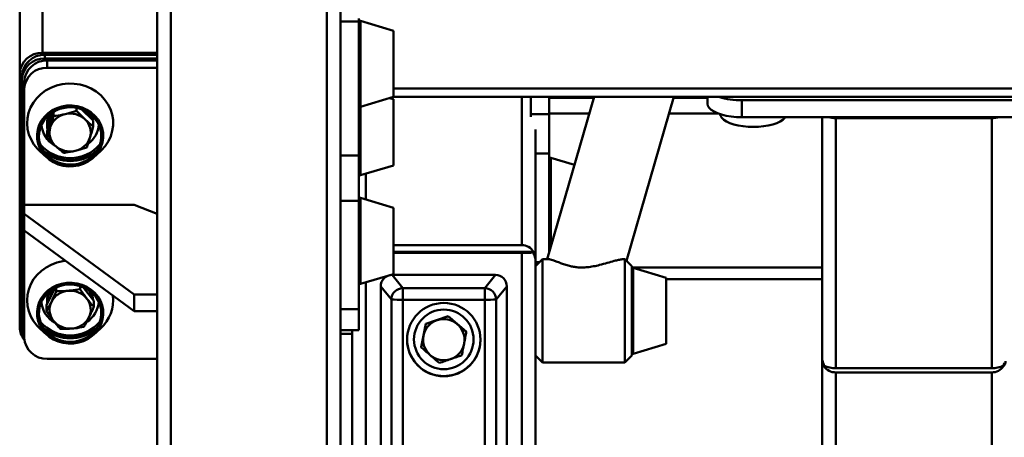
# Paper-space layout 'Лист1' of a CAD drawing. Units: millimetres. Extents: x -3407 to 4327, y -3424 to 3901.
# Drawn here: x -2327 to -1897, y -1395 to -1212 of the extents above; entities that cross this region are included whole.
import ezdxf

# ---------------------------------------------------------------- set-up
doc = ezdxf.new("R2010")
doc.units = ezdxf.units.MM

psp = doc.layouts.new('Лист1')

# ---------------------------------------------------------------- linework, layer by layer
at = {"color": 7, "linetype": 'Continuous', "lineweight": 50}
for p, q in [((-2266.81, -1440.16), (-2266.81, -639.32)), ((-2186.81, -1440.16), (-2186.81, -639.32)), ((-2260.81, -1442.51), (-2260.81, -641.67)), ((-2192.81, -1442.51), (-2192.81, -641.67)), ((-2326.81, -1236), (-2326.81, -1047.73)), ((-2178.81, -1213.09), (-2186.81, -1213.09)), ((-2178.81, -1211.89), (-2178.81, -1213.09)), ((-2178.81, -1213.09), (-2178.81, -1213.78)), ((-2178.81, -1216.3), (-2178.81, -1213.78)), ((-2163.81, -1217.16), (-2178.17, -1212.84)), ((-2178.81, -1216.3), (-2178.81, -1271.7)), ((-2163.81, -1239.17), (-2163.81, -1217.16)), ((-2316.81, -1226.8), (-2266.81, -1226.8)), ((-2315.81, -1229.28), (-2315.81, -1227.72)), ((-2315.81, -1227.72), (-2266.81, -1227.72)), ((-2315.81, -1229.28), (-2266.81, -1229.28)), ((-2314.81, -1230.2), (-2314.81, -1233.33)), ((-2266.81, -1230.2), (-2314.81, -1230.2)), ((-2326.81, -1346.46), (-2326.81, -1236)), ((-2325.81, -1238.48), (-2325.81, -1236.92)), ((-2266.81, -1233.33), (-2314.81, -1233.33)), ((-2325.81, -1347.1), (-2325.81, -1238.48)), ((-2324.81, -1239.4), (-2324.81, -1242.53)), ((-2163.81, -1246.06), (-2163.81, -1239.17)), ((-2324.81, -1242.53), (-2324.81, -1293.16)), ((-2178.17, -1250.38), (-2163.81, -1246.06)), ((-2163.81, -1247.04), (-2165.44, -1246.55)), ((-2163.81, -1246.06), (-1709.8, -1246.06)), ((-2163.81, -1270.56), (-2163.81, -1247.04)), ((-2103.81, -1253.6), (-2103.81, -1246.06)), ((-2076.17, -1246.06), (-2096.68, -1316.9)), ((-2095.81, -1246.43), (-2095.81, -1246.06)), ((-2095.81, -1247.91), (-2095.81, -1246.43)), ((-2095.81, -1253.6), (-2095.81, -1247.91)), ((-2062.11, -1317.6), (-2041.4, -1246.06)), ((-2026.81, -1249.04), (-2026.81, -1246.06)), ((-2011.81, -1254.9), (-2011.81, -1247.54)), ((-2011.81, -1247.54), (-1861.81, -1247.54)), ((-2314.89, -1261), (-2312.31, -1252.66)), ((-2312.04, -1252.5), (-2312.04, -1254.41)), ((-2301.96, -1250.86), (-2301.96, -1252.08)), ((-2299.89, -1251.43), (-2294.73, -1256.33)), ((-2095.81, -1253.6), (-2103.81, -1253.6)), ((-2103.81, -1254.72), (-2103.81, -1253.6)), ((-2095.81, -1270.69), (-2095.81, -1253.6)), ((-2021.35, -1253.56), (-2021.14, -1254.19)), ((-2314.86, -1257.57), (-2314.86, -1258.67)), ((-2294.73, -1256.33), (-2294.73, -1258.95)), ((-2011.81, -1254.9), (-1861.81, -1254.9)), ((-1976.81, -1254.9), (-1976.81, -1360.32)), ((-1970.81, -1255.29), (-1970.81, -1364.41)), ((-1970.81, -1255.29), (-1902.81, -1255.29)), ((-1902.81, -1255.29), (-1902.81, -1364.41)), ((-2314.89, -1261), (-2314.89, -1263.61)), ((-2101.81, -1316.17), (-2101.81, -1260.23)), ((-2318.05, -1269.75), (-2315.01, -1272.54)), ((-2294.61, -1272.54), (-2291.56, -1269.75)), ((-2163.81, -1275.94), (-2163.81, -1270.56)), ((-2095.81, -1313.89), (-2095.81, -1270.69)), ((-2178.81, -1271.7), (-2186.81, -1271.7)), ((-2178.81, -1271.7), (-2178.81, -1291.37)), ((-2084.77, -1275.76), (-2095.17, -1272.63)), ((-2178.17, -1280.26), (-2163.81, -1275.94)), ((-2178.81, -1291.37), (-2186.81, -1291.37)), ((-2178.81, -1291.37), (-2178.81, -1338.65)), ((-2163.81, -1294.48), (-2178.17, -1290.16)), ((-2324.81, -1297.07), (-2324.81, -1293.16)), ((-2324.81, -1293.16), (-2276.81, -1293.16)), ((-2276.81, -1332.23), (-2324.81, -1297.07)), ((-2324.81, -1297.07), (-2324.81, -1304.43)), ((-2276.81, -1293.16), (-2266.81, -1297.07)), ((-2163.81, -1314.44), (-2163.81, -1294.48)), ((-2276.81, -1339.6), (-2324.81, -1304.43)), ((-2324.81, -1304.43), (-2324.81, -1351.15)), ((-2107.81, -1310.75), (-2163.81, -1310.75)), ((-2107.81, -1313.71), (-2163.81, -1313.71)), ((-2163.81, -1314.02), (-2107.81, -1314.02)), ((-2163.81, -1314.05), (-2107.81, -1314.05)), ((-2102.61, -1313.71), (-2107.81, -1313.71)), ((-2107.81, -1314.02), (-2102.61, -1314.02)), ((-2095.17, -1310.17), (-2094.69, -1310.03)), ((-2163.81, -1323.38), (-2163.81, -1314.44)), ((-2101.81, -1317.34), (-2101.81, -1316.17)), ((-2098.81, -1316.9), (-2101.81, -1319.9)), ((-2101.81, -1317.39), (-2101.81, -1317.34)), ((-2101.81, -1405.1), (-2101.81, -1317.39)), ((-2095.98, -1316.9), (-2098.81, -1316.9)), ((-2098.81, -1316.9), (-2098.81, -1360.94)), ((-2062.81, -1316.9), (-2063.79, -1316.9)), ((-2059.81, -1319.9), (-2062.81, -1316.9)), ((-2062.81, -1360.94), (-2062.81, -1316.9)), ((-2059.81, -1319.9), (-2059.81, -1358.07)), ((-2044.81, -1324.95), (-2059.17, -1320.64)), ((-2178.17, -1327.7), (-2163.81, -1323.38)), ((-2164.33, -1323.76), (-2159.7, -1329.52)), ((-2119.29, -1323.76), (-2164.33, -1323.76)), ((-2123.92, -1329.52), (-2119.29, -1323.76)), ((-2044.81, -1353.36), (-2044.81, -1324.95)), ((-2044.81, -1325.58), (-1976.81, -1325.58)), ((-2315.15, -1336.89), (-2311.49, -1329.52)), ((-2310.83, -1329.2), (-2310.83, -1330.81)), ((-2300.48, -1328.56), (-2300.48, -1329.91)), ((-2299.12, -1329.06), (-2294.46, -1335.09)), ((-2164.68, -1334.5), (-2169.31, -1328.75)), ((-2169.31, -1328.75), (-2169.31, -1443.77)), ((-2159.7, -1329.52), (-2123.92, -1329.52)), ((-2159.7, -1329.52), (-2159.7, -1334.56)), ((-2123.92, -1329.52), (-2123.92, -1334.56)), ((-2114.31, -1328.75), (-2118.93, -1334.5)), ((-2114.31, -1443.77), (-2114.31, -1328.75)), ((-2314.86, -1334.89), (-2314.86, -1335.99)), ((-2294.46, -1335.09), (-2294.46, -1337.7)), ((-2266.81, -1332.23), (-2276.81, -1332.23)), ((-2276.81, -1332.23), (-2276.81, -1339.6)), ((-2164.68, -1439.36), (-2164.68, -1334.5)), ((-2123.92, -1334.56), (-2159.7, -1334.56)), ((-2159.7, -1334.56), (-2159.7, -1439.41)), ((-2123.92, -1439.41), (-2123.92, -1334.56)), ((-2118.93, -1334.5), (-2118.93, -1439.36)), ((-2315.15, -1336.89), (-2315.15, -1339.5)), ((-2266.81, -1339.6), (-2276.81, -1339.6)), ((-2178.81, -1338.65), (-2186.81, -1338.65)), ((-2178.81, -1338.65), (-2178.81, -1347.79)), ((-2149.66, -1345.11), (-2139.84, -1341.71)), ((-2139.84, -1341.71), (-2139.84, -1341.79)), ((-2139.84, -1341.71), (-2131.99, -1348.51)), ((-2318.05, -1347.07), (-2315.01, -1349.87)), ((-2294.61, -1349.87), (-2291.56, -1347.07)), ((-2178.81, -1347.79), (-2186.81, -1347.79)), ((-2181.81, -1405.1), (-2181.81, -1347.79)), ((-2151.63, -1355.31), (-2149.66, -1345.11)), ((-2149.66, -1345.11), (-2149.66, -1345.19)), ((-2131.99, -1348.51), (-2131.99, -1348.59)), ((-2186.81, -1349.4), (-2181.81, -1349.4)), ((-2151.63, -1355.31), (-2151.63, -1355.39)), ((-2059.17, -1358.17), (-2044.81, -1353.85)), ((-2044.81, -1353.85), (-2044.81, -1353.36)), ((-2314.81, -1360.36), (-2266.81, -1360.36)), ((-2101.81, -1358.9), (-2098.81, -1361.9)), ((-2098.81, -1360.94), (-2098.81, -1361.9)), ((-2062.81, -1361.9), (-2059.81, -1358.9)), ((-2062.81, -1361.9), (-2062.81, -1360.94)), ((-2059.81, -1358.07), (-2059.81, -1358.9)), ((-1976.81, -1361.45), (-1976.81, -1360.32)), ((-1976.81, -1734.8), (-1976.81, -1361.45)), ((-2098.81, -1361.9), (-2062.81, -1361.9)), ((-1976, -1363.52), (-1975.52, -1363.52)), ((-1970.81, -1364.41), (-1902.81, -1364.41)), ((-1898.1, -1363.52), (-1897.61, -1363.52)), ((-1970.81, -1740.36), (-1970.81, -1366.3)), ((-1970.81, -1366.3), (-1902.81, -1366.3)), ((-1902.81, -1740.36), (-1902.81, -1366.3))]:
    psp.add_line(p, q, dxfattribs=at)
at = {"color": 8, "linetype": 'Continuous', "lineweight": 50}
for p, q in [((-2316.81, -1226.8), (-2316.81, -1059.53)), ((-2178.17, -1241.43), (-2178.17, -1212.84)), ((-2178.17, -1250.38), (-2178.17, -1241.43)), ((-1709.81, -1242.41), (-2163.81, -1242.41)), ((-2107.81, -1310.75), (-2107.81, -1246.06)), ((-2095.81, -1246.43), (-2076.28, -1246.43)), ((-2041.51, -1246.43), (-2026.81, -1246.43)), ((-2178.17, -1273.27), (-2178.17, -1250.38)), ((-2095.81, -1253.26), (-2078.26, -1253.26)), ((-2043.49, -1253.26), (-2022.21, -1253.26)), ((-2095.81, -1270.69), (-2101.81, -1270.69)), ((-2178.17, -1280.26), (-2178.17, -1273.27)), ((-2095.17, -1303.56), (-2095.17, -1272.63)), ((-2175.81, -1290.87), (-2175.81, -1279.55)), ((-2178.17, -1316.09), (-2178.17, -1290.16)), ((-2095.17, -1310.17), (-2095.17, -1303.56)), ((-2107.81, -1314.02), (-2107.81, -1313.71)), ((-2107.81, -1450.71), (-2107.81, -1314.05)), ((-2102.31, -1314.11), (-2102.61, -1314.11)), ((-2178.17, -1327.7), (-2178.17, -1316.09)), ((-2101.81, -1317.34), (-2101.81, -1317.34)), ((-2100.05, -1318.14), (-2101.81, -1318.14)), ((-2059.81, -1320.48), (-1976.81, -1320.48)), ((-2059.17, -1357.53), (-2059.17, -1320.64)), ((-2175.81, -1450.71), (-2175.81, -1326.99)), ((-2059.17, -1358.17), (-2059.17, -1357.53)), ((-1976.31, -1363.3), (-1975.91, -1363.3)), ((-1897.7, -1363.3), (-1897.31, -1363.3))]:
    psp.add_line(p, q, dxfattribs=at)
at = {"color": 7, "linetype": 'Continuous', "lineweight": 50, "flags": 128}
for points in [[(-2318.05, -1269.75), (-2319.05, -1268.77), (-2320.61, -1266.83), (-2321.87, -1264.72), (-2322.79, -1262.46), (-2323.36, -1260.11), (-2323.58, -1257.71), (-2323.42, -1255.3), (-2322.91, -1252.94), (-2322.04, -1250.66), (-2320.84, -1248.52), (-2319.33, -1246.56), (-2317.53, -1244.8), (-2315.48, -1243.3), (-2313.23, -1242.07), (-2310.81, -1241.14), (-2308.28, -1240.53), (-2305.68, -1240.25), (-2303.06, -1240.31), (-2300.48, -1240.7), (-2297.98, -1241.41), (-2295.61, -1242.45), (-2293.43, -1243.77), (-2291.46, -1245.36), (-2289.75, -1247.19), (-2288.34, -1249.22), (-2287.25, -1251.41), (-2286.5, -1253.72), (-2286.1, -1256.1), (-2286.07, -1258.51), (-2286.41, -1260.9), (-2287.1, -1263.23), (-2288.14, -1265.44), (-2289.5, -1267.5), (-2291.16, -1269.36), (-2291.56, -1269.75)], [(-2301.15, -1275.99), (-2303.38, -1276.36), (-2305.65, -1276.4), (-2307.9, -1276.11), (-2310.07, -1275.51), (-2312.11, -1274.6), (-2313.97, -1273.41), (-2315.6, -1271.96), (-2316.97, -1270.3), (-2318.04, -1268.46), (-2318.79, -1266.49), (-2319.19, -1264.43), (-2319.23, -1262.35), (-2318.92, -1260.28), (-2318.27, -1258.28), (-2317.28, -1256.4), (-2315.98, -1254.69), (-2314.41, -1253.18), (-2312.61, -1251.92), (-2310.61, -1250.94), (-2308.47, -1250.25), (-2306.23, -1249.88), (-2303.97, -1249.84), (-2301.72, -1250.13), (-2299.55, -1250.73), (-2297.51, -1251.64), (-2295.65, -1252.83), (-2294.01, -1254.28), (-2292.64, -1255.94), (-2291.57, -1257.78), (-2290.83, -1259.75), (-2290.43, -1261.81), (-2290.38, -1263.89), (-2290.69, -1265.96), (-2291.35, -1267.96), (-2292.34, -1269.84), (-2293.63, -1271.55), (-2295.2, -1273.06), (-2297.01, -1274.32), (-2299.01, -1275.3), (-2301.15, -1275.99)], [(-2026.81, -1249.04), (-2026.62, -1249.96), (-2026.07, -1250.85), (-2025.17, -1251.7), (-2023.94, -1252.49), (-2022.41, -1253.19), (-2020.63, -1253.78), (-2018.62, -1254.26), (-2016.44, -1254.62), (-2014.15, -1254.83), (-2011.81, -1254.9)], [(-2301.36, -1275.24), (-2303.52, -1275.6), (-2305.71, -1275.62), (-2307.88, -1275.33), (-2309.97, -1274.72), (-2311.92, -1273.81), (-2313.69, -1272.62), (-2315.23, -1271.18), (-2316.5, -1269.54), (-2317.47, -1267.73), (-2318.11, -1265.8), (-2318.4, -1263.8), (-2318.35, -1261.79), (-2317.94, -1259.81), (-2317.19, -1257.91), (-2316.12, -1256.15), (-2314.76, -1254.57), (-2313.14, -1253.21), (-2311.31, -1252.11), (-2309.3, -1251.29), (-2307.18, -1250.78), (-2305, -1250.59), (-2302.82, -1250.72), (-2300.68, -1251.18), (-2298.65, -1251.94), (-2296.79, -1252.99), (-2295.13, -1254.31), (-2293.72, -1255.85), (-2292.59, -1257.59), (-2291.79, -1259.46), (-2291.32, -1261.43), (-2291.2, -1263.45), (-2291.43, -1265.45), (-2292.01, -1267.4), (-2292.92, -1269.23), (-2294.14, -1270.91), (-2295.64, -1272.38), (-2297.37, -1273.62), (-2299.29, -1274.58), (-2301.36, -1275.24)], [(-2295.58, -1253.9), (-2295.25, -1254.7), (-2294.87, -1256.2)], [(-2021.14, -1254.19), (-2021.08, -1254.35), (-2020.55, -1255.22), (-2019.68, -1256.03), (-2018.5, -1256.79), (-2017.03, -1257.46), (-2015.3, -1258.04), (-2013.37, -1258.5), (-2011.27, -1258.84), (-2009.07, -1259.05), (-2006.81, -1259.12)], [(-2006.81, -1259.12), (-2004.55, -1259.05), (-2002.34, -1258.84), (-2000.25, -1258.5), (-1998.31, -1258.04), (-1996.59, -1257.46), (-1995.12, -1256.79), (-1993.93, -1256.03), (-1993.07, -1255.22), (-1992.83, -1254.9)], [(-2318.05, -1347.07), (-2319.2, -1345.93), (-2320.73, -1343.97), (-2321.96, -1341.84), (-2322.85, -1339.58), (-2323.4, -1337.22), (-2323.58, -1334.82), (-2323.39, -1332.41), (-2322.85, -1330.05), (-2321.95, -1327.79), (-2320.72, -1325.66), (-2319.18, -1323.71), (-2317.36, -1321.98), (-2315.29, -1320.5), (-2313.02, -1319.3), (-2310.59, -1318.39), (-2308.05, -1317.81), (-2306.77, -1317.65)], [(-2303.31, -1353.67), (-2305.58, -1353.72), (-2307.82, -1353.45), (-2310, -1352.86), (-2312.04, -1351.96), (-2313.91, -1350.77), (-2315.55, -1349.33), (-2316.93, -1347.68), (-2318.01, -1345.84), (-2318.77, -1343.87), (-2319.18, -1341.82), (-2319.24, -1339.74), (-2318.94, -1337.67), (-2318.29, -1335.67), (-2317.32, -1333.78), (-2316.03, -1332.06), (-2314.47, -1330.55), (-2312.67, -1329.28), (-2310.67, -1328.29), (-2308.54, -1327.59), (-2306.31, -1327.21), (-2304.04, -1327.16), (-2301.79, -1327.43), (-2299.62, -1328.03), (-2297.57, -1328.93), (-2295.71, -1330.11), (-2294.06, -1331.55), (-2292.68, -1333.21), (-2291.6, -1335.04), (-2290.85, -1337.01), (-2290.44, -1339.06), (-2290.38, -1341.15), (-2290.68, -1343.22), (-2291.32, -1345.22), (-2292.3, -1347.1), (-2293.59, -1348.82), (-2295.15, -1350.33), (-2296.95, -1351.6), (-2298.94, -1352.6), (-2301.08, -1353.29), (-2303.31, -1353.67)], [(-2303.4, -1352.91), (-2305.59, -1352.95), (-2307.76, -1352.68), (-2309.85, -1352.08), (-2311.81, -1351.19), (-2313.6, -1350.01), (-2315.15, -1348.59), (-2316.44, -1346.96), (-2317.42, -1345.16), (-2318.08, -1343.24), (-2318.4, -1341.24), (-2318.36, -1339.22), (-2317.97, -1337.24), (-2317.24, -1335.34), (-2316.19, -1333.57), (-2314.84, -1331.97), (-2313.24, -1330.6), (-2311.42, -1329.48), (-2309.42, -1328.65), (-2307.31, -1328.12), (-2305.13, -1327.91), (-2302.94, -1328.03), (-2300.8, -1328.47), (-2298.76, -1329.21), (-2296.89, -1330.25), (-2295.21, -1331.55), (-2293.79, -1333.08), (-2292.65, -1334.81), (-2291.82, -1336.68), (-2291.34, -1338.64), (-2291.2, -1340.65), (-2291.41, -1342.66), (-2291.97, -1344.61), (-2292.86, -1346.45), (-2294.06, -1348.14), (-2295.54, -1349.63), (-2297.27, -1350.88), (-2299.18, -1351.85), (-2301.24, -1352.54), (-2303.4, -1352.91)]]:
    psp.add_lwpolyline(points, dxfattribs=at)
at = {"color": 7, "linetype": 'Continuous', "lineweight": 50}
for centre, radius in [((-2141.81, -1351.98), 16), ((-2141.81, -1351.9), 13)]:
    psp.add_circle(centre, radius, dxfattribs=at)
for centre, radius, start, end in [((-2178.31, -1213.32), 0.5, 74.0546, 180), ((-2317.19, -1236.42), 9.63, 87.7279, 177.5315), ((-2316.19, -1237.34), 9.63, 87.7279, 177.5315), ((-2316.19, -1238.9), 9.63, 87.7279, 177.5315), ((-2315.19, -1239.82), 9.63, 87.7279, 177.5315), ((-2315.19, -1242.95), 9.63, 87.7279, 177.5315), ((-2012.27, -1216.34), 31.21, 252.2828, 270.8416), ((-2306.22, -1257.58), 8.64, 154.7804, 179.9128), ((-2306.11, -1258.68), 8.74, 138.3337, 191.0782), ((-2305.21, -1262.08), 8.7, 101.9027, 161.59), ((-2304.8, -1262.81), 9.51, 47.2563, 103.3812), ((-2303.73, -1258.81), 8.99, 19.186, 41.3421), ((-2178.31, -1249.9), 0.5, 180, 285.9454), ((-2303.66, -1261.6), 7.84, 343.1933, 47.3595), ((-1970.9, -1241.83), 13.47, 256.1591, 270.4028), ((-1902.71, -1241.83), 13.47, 269.5972, 283.8409), ((-2305.96, -1261.6), 7.84, 163.1933, 227.3595), ((-2304.81, -1255.71), 17.11, 220.5793, 319.4207), ((-2304.41, -1261.12), 8.7, 281.9027, 341.59), ((-2304.81, -1255.13), 18.54, 230.8394, 309.1606), ((-2304.81, -1255), 19.05, 235.056, 304.944), ((-2304.82, -1260.38), 9.51, 227.2563, 283.3812), ((-2095.31, -1273.11), 0.5, 74.0546, 180), ((-2178.31, -1279.78), 0.5, 180, 285.9454), ((-2178.31, -1290.64), 0.5, 74.0546, 180), ((-2095.31, -1309.69), 0.5, 180, 285.9454), ((-2107.8, -1316.76), 6.01, 30.4471, 90.1229), ((-2107.24, -1017.74), 296.32, 269.8906, 270.8953), ((-2059.31, -1321.12), 0.5, 74.0546, 180), ((-2306.02, -1336.04), 8.84, 138.5473, 182.5099), ((-2306.23, -1334.9), 8.62, 154.7624, 179.9307), ((-2305.03, -1339.64), 8.99, 94.02, 152.3654), ((-2304.74, -1339.94), 9.31, 38.6766, 95.6208), ((-2303.63, -1336.08), 8.89, 9.9204, 41.4627), ((-2303.41, -1334.91), 8.65, 1.3894, 25.205), ((-2178.31, -1327.22), 0.5, 180, 285.9454), ((-2159.66, -1334.55), 5.03, 90.5031, 179.4472), ((-2123.96, -1334.55), 5.03, 0.5528, 89.4969), ((-2306.06, -1338.93), 7.75, 153.5144, 218.2148), ((-2303.56, -1338.91), 7.75, 333.5144, 38.2148), ((-2302.57, -1334.76), 16.51, 311.7935, 7.0491), ((-2160.82, -1208.62), 125.94, 268.2392, 270.5066), ((-2122.8, -1208.62), 125.94, 269.4934, 271.7608), ((-2304.81, -1333.04), 17.11, 220.5794, 319.4206), ((-2304.87, -1337.9), 9.31, 218.6766, 275.6208), ((-2304.59, -1338.2), 8.99, 274.02, 332.3654), ((-2141.81, -1352), 9, 109.0903, 169.0908), ((-2141.81, -1352), 9, 49.0952, 109.0915), ((-2318.03, -1346.41), 8.78, 180.3536, 219.9355), ((-2317.18, -1347.08), 8.63, 180.1367, 207.8525), ((-2304.81, -1332.46), 18.54, 230.8385, 309.1615), ((-2304.81, -1332.33), 19.05, 235.0552, 304.9448), ((-2141.81, -1352), 9, 349.0923, 49.0954), ((-2315.19, -1350.74), 9.63, 182.4685, 272.2721), ((-2141.81, -1351.87), 16, 180.0003, 222.7283), ((-2141.81, -1351.87), 16, 222.7268, 359.9964), ((-2141.81, -1352), 9, 169.0923, 229.0954), ((-2141.81, -1352), 9, 289.0903, 349.0908), ((-2141.81, -1352), 9, 229.0952, 289.0915), ((-2059.31, -1357.69), 0.5, 180, 285.9454), ((-1971.29, -1354.43), 9.99, 241.8225, 272.7525), ((-1970.89, -1360.2), 6.1, 212.9322, 270.7466), ((-1902.33, -1354.43), 9.99, 267.2475, 298.1775), ((-1902.73, -1360.2), 6.1, 269.2534, 327.0678)]:
    psp.add_arc(centre, radius, start, end, dxfattribs=at)
at = {"color": 8, "linetype": 'Continuous', "lineweight": 50}
for centre, radius, start, end in [((-2305.99, -1257.39), 11.34, 183.7772, 239.9078), ((-2303.54, -1257.41), 11.24, 306.605, 356.3355), ((-2305.95, -1334.69), 11.37, 183.837, 241.3802), ((-2303.58, -1334.73), 11.28, 302.7098, 356.3027)]:
    psp.add_arc(centre, radius, start, end, dxfattribs=at)
at = {"color": 7, "linetype": 'Continuous', "lineweight": 50}
for centre, major_axis, ratio, start_param, end_param in [((-2107.81, -1316.17), (6, 0), 0.857347, 0, 0.411517), ((-2107.81, -1317.39), (6, 0), 0.857347, 0, 0.411517), ((-2164.29, -1328.78), (-3.41, 3.71), 0.992664, 5.544267, 7.107728), ((-2119.33, -1328.78), (3.41, 3.71), 0.992664, 5.458643, 7.022103), ((-1970.81, -1360.32), (6, 0), 0.772017, 3.141593, 3.553109), ((-1970.81, -1361.45), (6, 0), 0.772017, 3.141593, 3.553109), ((-1902.81, -1361.45), (6, 0), 0.772017, 5.871668, 6.283185)]:
    psp.add_ellipse(centre, major_axis=major_axis, ratio=ratio, start_param=start_param, end_param=end_param, dxfattribs=at)
for points, knots in [([(-2307, -1253.56), (-2308.37, -1253.84), (-2310.08, -1254.18), (-2311.72, -1254.38), (-2312.04, -1254.41)], [0, 0, 0, 0, 0.803647, 1, 1, 1, 1]), ([(-2301.96, -1252.08), (-2303.26, -1252.51), (-2304.92, -1253.06), (-2306.63, -1253.47), (-2307, -1253.56)], [0, 0, 0, 0, 0.779636, 1, 1, 1, 1]), ([(-2298.35, -1255.83), (-2298.43, -1255.75), (-2299.08, -1255.13), (-2300.31, -1253.9), (-2301.41, -1252.69), (-2301.96, -1252.08)], [0, 0, 0, 0, 0.07009, 0.530784, 1, 1, 1, 1]), ([(-2312.04, -1254.41), (-2312.27, -1255.25), (-2312.74, -1256.93), (-2313.22, -1258.53), (-2313.46, -1259.33)], [0, 0, 0, 0, 0.495458, 1, 1, 1, 1]), ([(-2294.73, -1258.95), (-2295.32, -1258.48), (-2296.5, -1257.53), (-2297.73, -1256.4), (-2298.35, -1255.83)], [0, 0, 0, 0, 0.495458, 1, 1, 1, 1]), ([(-2313.46, -1259.33), (-2313.5, -1259.44), (-2313.75, -1260.26), (-2314.24, -1261.75), (-2314.67, -1262.99), (-2314.89, -1263.61)], [0, 0, 0, 0, 0.07009, 0.530784, 1, 1, 1, 1]), ([(-2296.15, -1263.86), (-2296.12, -1263.75), (-2295.86, -1262.93), (-2295.38, -1261.3), (-2294.95, -1259.74), (-2294.73, -1258.95)], [0, 0, 0, 0, 0.07009, 0.530784, 1, 1, 1, 1]), ([(-2314.89, -1263.61), (-2314.3, -1264.26), (-2313.11, -1265.56), (-2311.89, -1266.76), (-2311.27, -1267.36)], [0, 0, 0, 0, 0.495458, 1, 1, 1, 1]), ([(-2297.57, -1268.15), (-2297.34, -1267.49), (-2296.88, -1266.16), (-2296.4, -1264.63), (-2296.15, -1263.86)], [0, 0, 0, 0, 0.495458, 1, 1, 1, 1]), ([(-2311.27, -1267.36), (-2311.18, -1267.44), (-2310.54, -1268.06), (-2309.31, -1269.15), (-2308.21, -1270.04), (-2307.65, -1270.48)], [0, 0, 0, 0, 0.07009, 0.530784, 1, 1, 1, 1]), ([(-2307.65, -1270.48), (-2307.33, -1270.44), (-2305.69, -1270.25), (-2303.98, -1269.91), (-2302.61, -1269.63)], [0, 0, 0, 0, 0.196353, 1, 1, 1, 1]), ([(-2302.61, -1269.63), (-2302.24, -1269.54), (-2300.53, -1269.13), (-2298.87, -1268.58), (-2297.57, -1268.15)], [0, 0, 0, 0, 0.220364, 1, 1, 1, 1]), ([(-2106.23, -1314.02), (-2106.46, -1313.9), (-2106.86, -1313.7), (-2107.29, -1313.72), (-2107.47, -1313.72)], [0, 0, 0, 0, 0.573338, 1, 1, 1, 1]), ([(-2102.31, -1314.11), (-2102.37, -1314), (-2102.5, -1313.78), (-2102.6, -1313.67), (-2102.61, -1313.7), (-2102.61, -1313.71)], [0, 0, 0, 0, 0.399097, 0.799647, 1, 1, 1, 1]), ([(-2102.31, -1315.33), (-2102.37, -1315.19), (-2102.5, -1314.91), (-2102.6, -1314.43), (-2102.61, -1314.12), (-2102.61, -1314.02)], [0, 0, 0, 0, 0.399097, 0.799647, 1, 1, 1, 1]), ([(-2095.95, -1316.93), (-2095.76, -1316.93), (-2095.31, -1316.94), (-2094.23, -1317.27), (-2092.76, -1317.82), (-2091.03, -1318.51), (-2089.1, -1319.22), (-2087.17, -1319.81), (-2085.18, -1320.24), (-2083.24, -1320.48), (-2081.24, -1320.54), (-2078.97, -1320.4), (-2076.47, -1320.02), (-2073.51, -1319.35), (-2070.43, -1318.49), (-2067.69, -1317.69), (-2065.58, -1317.17), (-2064.26, -1316.92), (-2063.7, -1316.92), (-2063.52, -1316.93)], [0, 0, 0, 0, 0.043056, 0.103835, 0.166678, 0.231108, 0.286084, 0.342468, 0.387139, 0.433072, 0.477764, 0.52367, 0.58831, 0.654724, 0.745946, 0.839804, 0.904375, 0.97044, 1, 1, 1, 1]), ([(-2062.85, -1317), (-2062.73, -1317.03), (-2062.38, -1317.11), (-2062.18, -1317.29), (-2062.2, -1317.5), (-2062.2, -1317.51)], [0, 0, 0, 0, 0.345218, 0.974544, 1, 1, 1, 1]), ([(-2310.83, -1330.81), (-2311.18, -1331.6), (-2311.89, -1333.2), (-2312.62, -1334.71), (-2312.99, -1335.47)], [0, 0, 0, 0, 0.495458, 1, 1, 1, 1]), ([(-2305.66, -1330.67), (-2307.06, -1330.75), (-2308.81, -1330.85), (-2310.5, -1330.81), (-2310.83, -1330.81)], [0, 0, 0, 0, 0.803647, 1, 1, 1, 1]), ([(-2300.48, -1329.91), (-2301.81, -1330.15), (-2303.52, -1330.47), (-2305.27, -1330.63), (-2305.66, -1330.67)], [0, 0, 0, 0, 0.779636, 1, 1, 1, 1]), ([(-2297.47, -1334.12), (-2297.54, -1334.03), (-2298.08, -1333.32), (-2299.1, -1331.94), (-2300.02, -1330.59), (-2300.48, -1329.91)], [0, 0, 0, 0, 0.07009, 0.530784, 1, 1, 1, 1]), ([(-2312.99, -1335.47), (-2313.04, -1335.57), (-2313.43, -1336.35), (-2314.16, -1337.75), (-2314.82, -1338.92), (-2315.15, -1339.5)], [0, 0, 0, 0, 0.07009, 0.530784, 1, 1, 1, 1]), ([(-2294.46, -1337.7), (-2294.95, -1337.16), (-2295.94, -1336.06), (-2296.96, -1334.77), (-2297.47, -1334.12)], [0, 0, 0, 0, 0.495458, 1, 1, 1, 1]), ([(-2315.15, -1339.5), (-2314.67, -1340.23), (-2313.68, -1341.68), (-2312.66, -1343.03), (-2312.14, -1343.72)], [0, 0, 0, 0, 0.495458, 1, 1, 1, 1]), ([(-2296.63, -1342.37), (-2296.57, -1342.26), (-2296.19, -1341.48), (-2295.45, -1339.94), (-2294.79, -1338.45), (-2294.46, -1337.7)], [0, 0, 0, 0, 0.07009, 0.530784, 1, 1, 1, 1]), ([(-2312.14, -1343.72), (-2312.07, -1343.81), (-2311.53, -1344.51), (-2310.51, -1345.76), (-2309.6, -1346.78), (-2309.13, -1347.3)], [0, 0, 0, 0, 0.07009, 0.530784, 1, 1, 1, 1]), ([(-2298.79, -1346.4), (-2298.44, -1345.78), (-2297.73, -1344.54), (-2296.99, -1343.09), (-2296.63, -1342.37)], [0, 0, 0, 0, 0.495458, 1, 1, 1, 1]), ([(-2144.75, -1343.5), (-2144.87, -1343.54), (-2145.75, -1343.84), (-2147.41, -1344.41), (-2148.91, -1344.93), (-2149.66, -1345.19)], [0, 0, 0, 0, 0.07009, 0.530784, 1, 1, 1, 1]), ([(-2139.84, -1341.79), (-2140.64, -1342.07), (-2142.25, -1342.63), (-2143.91, -1343.21), (-2144.75, -1343.5)], [0, 0, 0, 0, 0.495458, 1, 1, 1, 1]), ([(-2135.91, -1345.2), (-2136.98, -1344.27), (-2138.31, -1343.12), (-2139.59, -1342.01), (-2139.84, -1341.79)], [0, 0, 0, 0, 0.803647, 1, 1, 1, 1]), ([(-2309.13, -1347.3), (-2308.8, -1347.31), (-2307.12, -1347.35), (-2305.37, -1347.25), (-2303.96, -1347.17)], [0, 0, 0, 0, 0.196353, 1, 1, 1, 1]), ([(-2303.96, -1347.17), (-2303.58, -1347.13), (-2301.83, -1346.96), (-2300.12, -1346.65), (-2298.79, -1346.4)], [0, 0, 0, 0, 0.220364, 1, 1, 1, 1]), ([(-2149.66, -1345.19), (-2149.82, -1346.02), (-2150.14, -1347.7), (-2150.48, -1349.43), (-2150.65, -1350.3)], [0, 0, 0, 0, 0.495458, 1, 1, 1, 1]), ([(-2131.99, -1348.59), (-2133, -1347.72), (-2134.29, -1346.6), (-2135.62, -1345.45), (-2135.91, -1345.2)], [0, 0, 0, 0, 0.779636, 1, 1, 1, 1]), ([(-2132.97, -1353.7), (-2132.95, -1353.58), (-2132.77, -1352.67), (-2132.44, -1350.94), (-2132.14, -1349.38), (-2131.99, -1348.59)], [0, 0, 0, 0, 0.07009, 0.530784, 1, 1, 1, 1]), ([(-2150.65, -1350.3), (-2150.67, -1350.42), (-2150.85, -1351.33), (-2151.18, -1353.06), (-2151.48, -1354.61), (-2151.63, -1355.39)], [0, 0, 0, 0, 0.07009, 0.5307844, 1, 1, 1, 1]), ([(-2151.63, -1355.39), (-2151.38, -1355.61), (-2150.1, -1356.72), (-2148.77, -1357.88), (-2147.7, -1358.8)], [0, 0, 0, 0, 0.196353, 1, 1, 1, 1]), ([(-2133.95, -1358.8), (-2133.79, -1357.97), (-2133.47, -1356.3), (-2133.14, -1354.58), (-2132.97, -1353.7)], [0, 0, 0, 0, 0.495458, 1, 1, 1, 1]), ([(-2147.7, -1358.8), (-2147.41, -1359.06), (-2146.08, -1360.21), (-2144.78, -1361.32), (-2143.77, -1362.19)], [0, 0, 0, 0, 0.2203639, 1, 1, 1, 1]), ([(-2143.77, -1362.19), (-2142.98, -1361.92), (-2141.37, -1361.37), (-2139.7, -1360.8), (-2138.86, -1360.5)], [0, 0, 0, 0, 0.495458, 1, 1, 1, 1]), ([(-2138.86, -1360.5), (-2138.75, -1360.46), (-2137.87, -1360.16), (-2136.2, -1359.58), (-2134.71, -1359.06), (-2133.95, -1358.8)], [0, 0, 0, 0, 0.07009, 0.530784, 1, 1, 1, 1]), ([(-1976.31, -1362.18), (-1976.26, -1362.27), (-1976.17, -1362.45), (-1976.05, -1362.79), (-1976.01, -1363.07), (-1976.01, -1363.21), (-1976, -1363.24)], [0, 0, 0, 0, 0.311399, 0.623565, 0.911964, 1, 1, 1, 1]), ([(-1976, -1363.52), (-1976.01, -1363.55), (-1976.02, -1363.61), (-1976.1, -1363.58), (-1976.2, -1363.48), (-1976.27, -1363.36), (-1976.31, -1363.3)], [0, 0, 0, 0, 0.250356, 0.500082, 0.765973, 1, 1, 1, 1]), ([(-1897.61, -1363.24), (-1897.61, -1363.14), (-1897.6, -1362.95), (-1897.52, -1362.65), (-1897.42, -1362.38), (-1897.34, -1362.24), (-1897.31, -1362.18)], [0, 0, 0, 0, 0.250356, 0.500082, 0.765973, 1, 1, 1, 1]), ([(-1897.31, -1363.3), (-1897.36, -1363.37), (-1897.45, -1363.52), (-1897.56, -1363.61), (-1897.61, -1363.58), (-1897.61, -1363.53), (-1897.61, -1363.52)], [0, 0, 0, 0, 0.311399, 0.623565, 0.911964, 1, 1, 1, 1])]:
    psp.add_open_spline(points, degree=3, knots=knots, dxfattribs=at)

doc.saveas('drawing.dxf')
